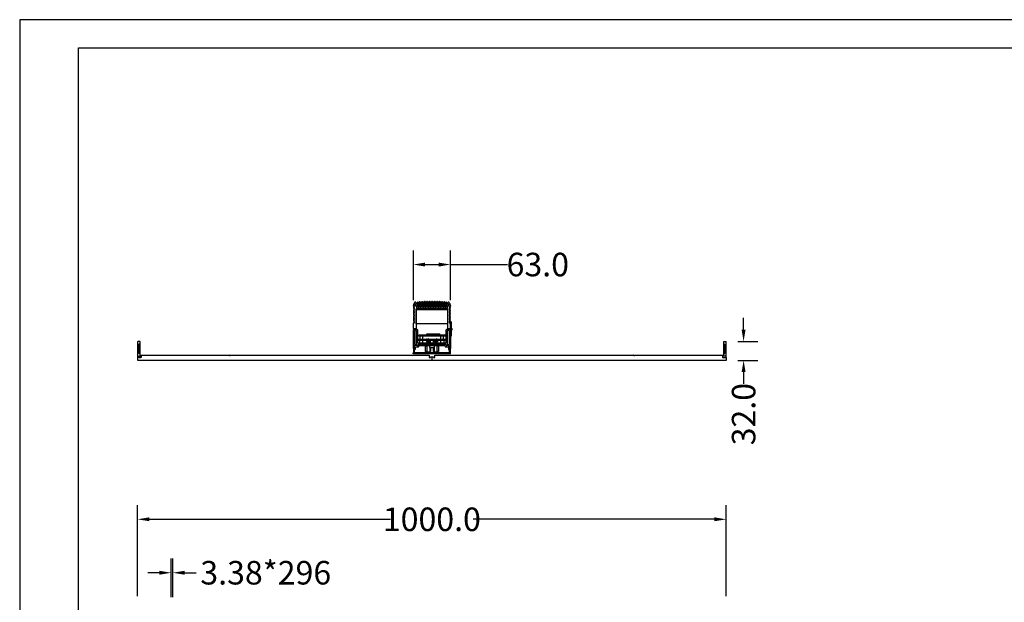
# Model space of a CAD drawing. Units: millimetres. Extents: x 359 to 21159, y 303 to 2679.
# Drawn here: x 13439 to 15112, y 1689 to 2679 of the extents above; entities that cross this region are included whole.
import ezdxf

# ---------------------------------------------------------------- set-up
doc = ezdxf.new("R2010")
doc.units = ezdxf.units.MM
doc.header["$LTSCALE"] = 0.15
doc.layers.get('Defpoints').update_dxf_attribs({"color": 8})
doc.styles.add('\\M+5D1F9\\M+5CABD 1', font='SimSun.ttf', dxfattribs={"width": 0.8})

msp = doc.modelspace()

# ---------------------------------------------------------------- linework, layer by layer
at = {"color": 3}
for p, q in [((14108, 2202.7), (14108, 2287.3)), ((14171, 2202.7), (14171, 2287.3)), ((14128, 2263.3), (14151, 2263.3)), ((14171, 2263.3), (14268.1, 2263.3)), ((14669.1, 2152.5), (14669.1, 2172.5)), ((14659.1, 2132.5), (14693.1, 2132.5)), ((14659.2, 2100.5), (14693.1, 2100.5)), ((14669.1, 2080.5), (14669.1, 2060.5)), ((13639.4, 1699.9), (13639.4, 1854.4)), ((14639.4, 1700), (14639.4, 1854.4)), ((13659.4, 1830.4), (14069.4, 1830.4)), ((14619.4, 1830.4), (14209.4, 1830.4)), ((13696.6, 1698), (13696.6, 1763.6)), ((13699.2, 1698), (13699.2, 1763.6)), ((13676.6, 1739.6), (13656.6, 1739.6)), ((13719.2, 1739.6), (13739.2, 1739.6))]:
    msp.add_line(p, q, dxfattribs=at)
at = {"color": 7, "linetype": 'Continuous'}
for p, q in [((14108, 2192.5), (14108, 2193.8)), ((14110, 2191.5), (14108.3, 2192)), ((14112.3, 2195.6), (14112.2, 2195.5)), ((14112.2, 2194.1), (14112.4, 2194)), ((14112.3, 2198.5), (14112.4, 2195.7)), ((14112.5, 2193.8), (14112.6, 2190.8)), ((14114.8, 2190.8), (14114.9, 2199.1)), ((14115.9, 2199.1), (14116, 2190.8)), ((14117.6, 2190.8), (14117.7, 2199.4)), ((14118.8, 2199.4), (14118.8, 2190.8)), ((14120.5, 2190.8), (14120.5, 2199.6)), ((14121.6, 2199.6), (14121.7, 2190.8)), ((14123.3, 2190.8), (14123.4, 2199.8)), ((14124.4, 2199.8), (14124.5, 2190.8)), ((14126.1, 2190.8), (14126.2, 2199.9)), ((14127.3, 2199.9), (14127.3, 2190.8)), ((14129, 2190.8), (14129, 2200)), ((14130.1, 2200), (14130.2, 2190.8)), ((14131.8, 2190.8), (14131.9, 2200.1)), ((14132.9, 2200.1), (14133, 2190.8)), ((14134.6, 2190.8), (14134.7, 2200.2)), ((14135.7, 2200.2), (14135.8, 2190.8)), ((14137.4, 2190.8), (14137.5, 2200.2)), ((14138.6, 2200.2), (14138.7, 2190.8)), ((14140.3, 2190.8), (14140.4, 2200.2)), ((14141.4, 2200.2), (14141.5, 2190.8)), ((14143.1, 2190.8), (14143.2, 2200.2)), ((14144.2, 2200.2), (14144.3, 2190.8)), ((14145.9, 2190.8), (14146, 2200.1)), ((14147.1, 2200.1), (14147.2, 2190.8)), ((14148.8, 2190.8), (14148.8, 2200)), ((14149.9, 2200), (14150, 2190.8)), ((14151.6, 2190.8), (14151.7, 2199.9)), ((14152.7, 2199.9), (14152.8, 2190.8)), ((14154.4, 2190.8), (14154.5, 2199.8)), ((14155.6, 2199.8), (14155.6, 2190.8)), ((14157.3, 2190.8), (14157.3, 2199.6)), ((14158.4, 2199.6), (14158.5, 2190.8)), ((14160.1, 2190.8), (14160.2, 2199.4)), ((14161.2, 2199.4), (14161.3, 2190.8)), ((14162.9, 2190.8), (14163, 2199.1)), ((14164.1, 2199.1), (14164.1, 2190.8)), ((14166.4, 2190.8), (14166.5, 2193.8)), ((14166.5, 2195.7), (14166.6, 2198.5)), ((14166.7, 2195.5), (14166.6, 2195.6)), ((14166.6, 2194), (14166.7, 2194.1)), ((14170.6, 2192), (14169, 2191.5)), ((14171, 2193.8), (14171, 2192.5)), ((14108.2, 2190.2), (14110, 2190.7)), ((14110, 2189.1), (14108.2, 2189.6)), ((14108.2, 2187.8), (14110, 2188.3)), ((14110, 2186.7), (14108.2, 2187.2)), ((14108.2, 2185.4), (14110, 2185.9)), ((14110, 2184.3), (14108.2, 2184.8)), ((14108.2, 2183), (14110, 2183.5)), ((14110, 2181.9), (14108.2, 2182.4)), ((14108.2, 2180.6), (14110, 2181.1)), ((14110, 2179.5), (14108.2, 2180)), ((14108.2, 2178.2), (14110, 2178.7)), ((14110, 2177.1), (14108.2, 2177.6)), ((14108.2, 2175.8), (14110, 2176.3)), ((14110, 2174.7), (14108.2, 2175.2)), ((14110, 2190.7), (14110, 2191.5)), ((14110, 2188.3), (14110, 2189.1)), ((14110, 2185.9), (14110, 2186.7)), ((14110, 2183.5), (14110, 2184.3)), ((14110, 2181.1), (14110, 2181.9)), ((14110, 2178.7), (14110, 2179.5)), ((14110, 2176.3), (14110, 2177.1)), ((14112.5, 2188), (14112.5, 2154.3)), ((14112.6, 2190.8), (14114.8, 2190.8)), ((14166.2, 2188.3), (14112.8, 2188.3)), ((14113, 2186.3), (14113, 2188.3)), ((14166, 2186.3), (14113, 2186.3)), ((14113, 2162.3), (14113, 2185.8)), ((14116, 2190.8), (14117.6, 2190.8)), ((14118.8, 2190.8), (14120.5, 2190.8)), ((14121.7, 2190.8), (14123.3, 2190.8)), ((14124.5, 2190.8), (14126.1, 2190.8)), ((14127.3, 2190.8), (14129, 2190.8)), ((14130.2, 2190.8), (14131.8, 2190.8)), ((14133, 2190.8), (14134.6, 2190.8)), ((14135.8, 2190.8), (14137.4, 2190.8)), ((14138.7, 2190.8), (14140.3, 2190.8)), ((14141.5, 2190.8), (14143.1, 2190.8)), ((14144.3, 2190.8), (14145.9, 2190.8)), ((14147.2, 2190.8), (14148.8, 2190.8)), ((14150, 2190.8), (14151.6, 2190.8)), ((14152.8, 2190.8), (14154.4, 2190.8)), ((14155.6, 2190.8), (14157.3, 2190.8)), ((14158.5, 2190.8), (14160.1, 2190.8)), ((14161.3, 2190.8), (14162.9, 2190.8)), ((14164.1, 2190.8), (14166.4, 2190.8)), ((14166, 2186.3), (14166, 2188.3)), ((14166, 2185.8), (14166, 2162.3)), ((14166.5, 2154.3), (14166.5, 2188)), ((14169, 2191.5), (14169, 2190.7)), ((14169, 2190.7), (14170.8, 2190.2)), ((14170.7, 2189.6), (14169, 2189.1)), ((14169, 2189.1), (14169, 2188.3)), ((14169, 2188.3), (14170.8, 2187.8)), ((14170.7, 2187.2), (14169, 2186.7)), ((14169, 2186.7), (14169, 2185.9)), ((14169, 2185.9), (14170.8, 2185.4)), ((14170.7, 2184.8), (14169, 2184.3)), ((14169, 2184.3), (14169, 2183.5)), ((14169, 2183.5), (14170.8, 2183)), ((14170.7, 2182.4), (14169, 2181.9)), ((14169, 2181.9), (14169, 2181.1)), ((14169, 2181.1), (14170.8, 2180.6)), ((14170.7, 2180), (14169, 2179.5)), ((14169, 2179.5), (14169, 2178.7)), ((14169, 2178.7), (14170.8, 2178.2)), ((14170.7, 2177.6), (14169, 2177.1)), ((14169, 2177.1), (14169, 2176.3)), ((14169, 2176.3), (14170.8, 2175.8)), ((14170.7, 2175.2), (14169, 2174.7)), ((14108, 2154.8), (14108, 2163.4)), ((14108.2, 2173.4), (14110, 2173.9)), ((14110, 2172.3), (14108.2, 2172.8)), ((14108.2, 2171), (14110, 2171.5)), ((14110, 2169.9), (14108.2, 2170.4)), ((14108.2, 2168.6), (14110, 2169.1)), ((14110, 2167.5), (14108.2, 2168)), ((14108.2, 2166.2), (14110, 2166.7)), ((14110, 2165.1), (14108.2, 2165.6)), ((14108.3, 2163.8), (14110, 2164.3)), ((14110, 2173.9), (14110, 2174.7)), ((14110, 2171.5), (14110, 2172.3)), ((14110, 2169.1), (14110, 2169.9)), ((14110, 2166.7), (14110, 2167.5)), ((14110, 2164.3), (14110, 2165.1)), ((14166, 2162.3), (14113, 2162.3)), ((14169, 2174.7), (14169, 2173.9)), ((14169, 2173.9), (14170.8, 2173.4)), ((14170.7, 2172.8), (14169, 2172.3)), ((14169, 2172.3), (14169, 2171.5)), ((14169, 2171.5), (14170.8, 2171)), ((14170.7, 2170.4), (14169, 2169.9)), ((14169, 2169.9), (14169, 2169.1)), ((14169, 2169.1), (14170.8, 2168.6)), ((14170.7, 2168), (14169, 2167.5)), ((14169, 2167.5), (14169, 2166.7)), ((14169, 2166.7), (14170.8, 2166.2)), ((14170.7, 2165.6), (14169, 2165.1)), ((14169, 2165.1), (14169, 2164.3)), ((14169, 2164.3), (14170.6, 2163.8)), ((14172, 2166.1), (14171, 2166.1)), ((14171, 2154.8), (14171, 2166.1)), ((14172, 2166.1), (14172, 2155.6)), ((14109, 2153.8), (14108, 2154.8)), ((14108, 2152.5), (14109, 2153.5)), ((14108, 2120.5), (14108, 2152.5)), ((14112, 2153.8), (14109, 2153.8)), ((14109, 2153.5), (14111.3, 2153.5)), ((14109.7, 2151), (14109.7, 2127.5)), ((14113.5, 2151), (14109.7, 2151)), ((14111.3, 2153.5), (14111.6, 2153.2)), ((14111.6, 2153.2), (14111.9, 2153.5)), ((14111.9, 2153.5), (14114.2, 2153.5)), ((14112.5, 2154.3), (14112, 2153.8)), ((14113.5, 2127.5), (14113.5, 2151)), ((14114.2, 2153.5), (14115.2, 2152.5)), ((14115.2, 2152.5), (14115.2, 2130.2)), ((14117, 2141.5), (14117, 2143.5)), ((14162, 2143.5), (14117, 2143.5)), ((14117, 2143.5), (14162, 2143.5)), ((14162, 2141.5), (14117, 2141.5)), ((14119.5, 2136.5), (14119.5, 2141.5)), ((14124, 2136.5), (14124, 2141.5)), ((14130.9, 2143.5), (14130.9, 2145.5)), ((14130.9, 2145.5), (14153.2, 2145.5)), ((14133.2, 2143.5), (14133.2, 2145.5)), ((14136.7, 2143.5), (14136.7, 2145.5)), ((14153.2, 2143.5), (14153.2, 2145.5)), ((14154.9, 2136.5), (14154.9, 2141.5)), ((14159.4, 2136.5), (14159.4, 2141.5)), ((14162, 2141.5), (14162, 2143.5)), ((14163.8, 2152.5), (14164.8, 2153.5)), ((14163.8, 2130.2), (14163.8, 2152.5)), ((14164.8, 2153.5), (14167.1, 2153.5)), ((14165.5, 2151), (14165.5, 2127.5)), ((14169.3, 2151), (14165.5, 2151)), ((14167, 2153.8), (14166.5, 2154.3)), ((14170, 2153.8), (14167, 2153.8)), ((14167.1, 2153.5), (14167.4, 2153.2)), ((14167.4, 2153.2), (14167.7, 2153.5)), ((14167.7, 2153.5), (14170, 2153.5)), ((14169.3, 2127.5), (14169.3, 2151)), ((14171, 2154.8), (14170, 2153.8)), ((14170, 2153.5), (14171, 2152.5)), ((14171, 2152.5), (14171, 2120.5)), ((14172, 2151), (14171, 2151)), ((14171, 2141.4), (14172, 2141.4)), ((14172, 2151.2), (14172, 2141.4)), ((13639.6, 2105.5), (13639.6, 2132.5)), ((13643.6, 2132.5), (13639.6, 2132.5)), ((13641.6, 2128), (13641.6, 2112)), ((13643.6, 2128), (13641.6, 2128)), ((13643.6, 2107.5), (13643.6, 2132.5)), ((14109.5, 2125.2), (14109.5, 2121)), ((14109.7, 2127.5), (14113.5, 2127.5)), ((14114.9, 2125.5), (14109.8, 2125.5)), ((14115.5, 2127.5), (14115.3, 2126.3)), ((14115.6, 2127.3), (14115.3, 2125.8)), ((14115.4, 2130), (14163.6, 2130)), ((14115.5, 2136.5), (14163.5, 2136.5)), ((14115.5, 2134.5), (14115.5, 2136.5)), ((14163.5, 2134.5), (14115.5, 2134.5)), ((14163.4, 2127.5), (14115.5, 2127.5)), ((14117.1, 2123.9), (14117.3, 2125.3)), ((14117.6, 2125.5), (14161.3, 2125.5)), ((14118.9, 2130), (14118.9, 2134.5)), ((14124.1, 2130), (14124.1, 2134.5)), ((14130.1, 2134.5), (14130.1, 2131.9)), ((14135.1, 2131.9), (14130.1, 2131.9)), ((14131.1, 2136.8), (14131.1, 2136.5)), ((14131.6, 2136.8), (14131.1, 2136.8)), ((14131.1, 2131.9), (14131.1, 2130)), ((14131.1, 2125.5), (14131.1, 2114.5)), ((14131.6, 2136.8), (14131.6, 2136.5)), ((14131.6, 2131.9), (14131.6, 2130)), ((14133.6, 2136.8), (14133.6, 2136.5)), ((14134.1, 2136.8), (14133.6, 2136.8)), ((14133.6, 2131.9), (14133.6, 2130)), ((14134.1, 2136.8), (14134.1, 2136.5)), ((14134.1, 2131.9), (14134.1, 2130)), ((14135.1, 2134.5), (14135.1, 2131.9)), ((14135.5, 2125.5), (14135.5, 2122.5)), ((14136.9, 2130), (14136.9, 2134.5)), ((14142.1, 2130), (14142.1, 2134.5)), ((14143.5, 2125.5), (14143.5, 2122.5)), ((14143.8, 2134.5), (14143.8, 2131.9)), ((14148.8, 2131.9), (14143.8, 2131.9)), ((14145.3, 2136.8), (14144.8, 2136.8)), ((14144.8, 2136.8), (14144.8, 2136.5)), ((14144.8, 2131.9), (14144.8, 2130)), ((14145.3, 2136.8), (14145.3, 2136.5)), ((14145.3, 2131.9), (14145.3, 2130)), ((14147.8, 2136.8), (14147.3, 2136.8)), ((14147.3, 2136.8), (14147.3, 2136.5)), ((14147.3, 2131.9), (14147.3, 2130)), ((14147.8, 2136.8), (14147.8, 2136.5)), ((14147.8, 2131.9), (14147.8, 2130)), ((14147.8, 2125.5), (14147.8, 2114.5)), ((14148.8, 2134.5), (14148.8, 2131.9)), ((14154.9, 2130), (14154.9, 2134.5)), ((14160.1, 2130), (14160.1, 2134.5)), ((14161.6, 2125.3), (14161.8, 2123.9)), ((14163.6, 2126.3), (14163.4, 2127.5)), ((14163.6, 2125.8), (14163.4, 2127.3)), ((14163.5, 2134.5), (14163.5, 2136.5)), ((14169.2, 2125.5), (14164, 2125.5)), ((14165.5, 2127.5), (14169.3, 2127.5)), ((14169.5, 2121), (14169.5, 2125.2)), ((14635.4, 2132.5), (14639.4, 2132.5)), ((14635.4, 2107.5), (14635.4, 2132.5)), ((14635.4, 2128), (14637.4, 2128)), ((14637.4, 2128), (14637.4, 2112)), ((14639.4, 2105.5), (14639.4, 2132.5)), ((13643.6, 2112), (13641.6, 2112)), ((13643.6, 2109.5), (13795.3, 2109.5)), ((13644.3, 2107.5), (13644.3, 2109.5)), ((13644.3, 2109.5), (13652.3, 2109.5)), ((13652.9, 2109.5), (13664, 2109.5)), ((13796.7, 2109), (13796.7, 2109.5)), ((13796.7, 2109.5), (14114.3, 2109.5)), ((14107.7, 2111.5), (14107.7, 2113.5)), ((14108, 2113.5), (14107.7, 2113.5)), ((14171.3, 2111.5), (14107.7, 2111.5)), ((14109, 2120.5), (14108, 2120.5)), ((14108, 2120.1), (14108, 2112.5)), ((14108, 2112.5), (14109.2, 2112.5)), ((14109.4, 2120.3), (14108.2, 2120.3)), ((14109.5, 2121), (14109, 2120.5)), ((14109.2, 2112.5), (14109.2, 2114.5)), ((14109.2, 2114.5), (14110, 2114.5)), ((14169.8, 2113.5), (14109.2, 2113.5)), ((14109.6, 2124.5), (14109.6, 2120.5)), ((14109.7, 2111.5), (14109.7, 2113.5)), ((14110, 2118.3), (14111.3, 2119.2)), ((14110, 2114.5), (14110, 2118.3)), ((14111.6, 2119.6), (14111.6, 2123.3)), ((14111.8, 2123.5), (14116.6, 2123.5)), ((14114.9, 2109.5), (14126, 2109.5)), ((14126.6, 2109.5), (14134.7, 2109.5)), ((14128.1, 2124.6), (14128.1, 2115.7)), ((14131.1, 2124.6), (14128.1, 2124.6)), ((14131.1, 2115.7), (14128.1, 2115.7)), ((14135.8, 2114.5), (14131.1, 2114.5)), ((14134.7, 2109.5), (14134.7, 2105.5)), ((14135.5, 2122.5), (14143.5, 2122.5)), ((14135.8, 2122.5), (14135.8, 2114.5)), ((14137.1, 2115.7), (14135.8, 2115.7)), ((14137, 2111.5), (14137, 2113.5)), ((14137.1, 2122.5), (14137.1, 2115.7)), ((14141.8, 2122.5), (14141.8, 2115.7)), ((14143.1, 2115.7), (14141.8, 2115.7)), ((14142, 2111.5), (14142, 2113.5)), ((14143.1, 2122.5), (14143.1, 2114.5)), ((14147.8, 2114.5), (14143.1, 2114.5)), ((14144.3, 2109.5), (14152.3, 2109.5)), ((14144.3, 2105.5), (14144.3, 2109.5)), ((14150.8, 2124.6), (14147.8, 2124.6)), ((14150.8, 2115.7), (14147.8, 2115.7)), ((14150.8, 2124.6), (14150.8, 2115.7)), ((14152.9, 2109.5), (14164, 2109.5)), ((14162.3, 2123.5), (14167.2, 2123.5)), ((14164.6, 2109.5), (14482.3, 2109.5)), ((14167.4, 2123.3), (14167.4, 2119.6)), ((14167.6, 2119.2), (14169, 2118.3)), ((14169, 2118.3), (14169, 2114.5)), ((14169, 2114.5), (14169.8, 2114.5)), ((14169.3, 2111.5), (14169.3, 2113.5)), ((14169.4, 2120.5), (14169.4, 2124.5)), ((14170, 2120.5), (14169.5, 2121)), ((14170.8, 2120.3), (14169.6, 2120.3)), ((14169.8, 2114.5), (14169.8, 2112.5)), ((14169.8, 2112.5), (14171, 2112.5)), ((14171, 2120.5), (14170, 2120.5)), ((14171, 2112.5), (14171, 2120.1)), ((14171.3, 2113.5), (14171, 2113.5)), ((14171.3, 2111.5), (14171.3, 2113.5)), ((14483.7, 2109.5), (14635.4, 2109.5)), ((14483.7, 2109), (14483.7, 2109.5)), ((14614.9, 2109.5), (14626, 2109.5)), ((14626.6, 2109.5), (14634.7, 2109.5)), ((14634.7, 2109.5), (14634.7, 2107.5)), ((14635.4, 2112), (14637.4, 2112)), ((13639.6, 2107.5), (13645.6, 2107.5)), ((13645.6, 2105.5), (13639.6, 2105.5)), ((13639.8, 2100.5), (13639.8, 2105.5)), ((14139.2, 2100.5), (13639.8, 2100.5)), ((13642.6, 2105.5), (13643.8, 2105.5)), ((13645.6, 2107.5), (13645.6, 2105.5)), ((14135.2, 2105.5), (14136.4, 2105.5)), ((14136.9, 2105.5), (14136.9, 2106.4)), ((14137, 2106.5), (14139.1, 2106.5)), ((14139.2, 2106.4), (14139.2, 2100.5)), ((14139.8, 2100.5), (14139.8, 2106.4)), ((14639.2, 2100.5), (14139.8, 2100.5)), ((14139.9, 2106.5), (14142, 2106.5)), ((14142.1, 2106.4), (14142.1, 2105.5)), ((14142.6, 2105.5), (14143.8, 2105.5)), ((14639.4, 2107.5), (14633.4, 2107.5)), ((14633.4, 2107.5), (14633.4, 2105.5)), ((14633.4, 2105.5), (14639.4, 2105.5)), ((14635.2, 2105.5), (14636.4, 2105.5)), ((14639.2, 2105.5), (14639.2, 2100.5))]:
    msp.add_line(p, q, dxfattribs=at)
for centre, radius, start, end in [((14115.7, 2193.3), 7.74, 136.2314, 176.2724), ((14108.5, 2192.5), 0.5, 180, 255), ((14111, 2194.8), 1.27, 37.7929, 322.2071), ((14111.5, 2197.3), 2, 94.9088, 136.2314), ((14111.5, 2198.5), 0.8, 2, 99.1534), ((14112.1, 2195.7), 0.2, 217.7929, 300), ((14112.1, 2193.9), 0.2, 60, 142.2071), ((14112.2, 2195.7), 0.2, 300, 2), ((14112.3, 2193.8), 0.2, 2, 60), ((14115.4, 2199.1), 0.535, 0.5, 179.5), ((14118.2, 2199.4), 0.533, 0.5, 179.5), ((14121.1, 2199.6), 0.531, 0.5, 179.5), ((14123.9, 2199.8), 0.53, 0.5, 179.5), ((14126.7, 2199.9), 0.528, 0.5, 179.5), ((14129.6, 2200), 0.527, 0.5, 179.5), ((14132.4, 2200.1), 0.527, 0.5, 179.5), ((14135.2, 2200.2), 0.526, 0.5, 179.5), ((14138.1, 2200.2), 0.526, 0.5, 179.5), ((14140.9, 2200.2), 0.526, 0.5, 179.5), ((14143.7, 2200.2), 0.526, 0.5, 179.5), ((14146.5, 2200.1), 0.527, 0.5, 179.5), ((14149.4, 2200), 0.527, 0.5, 179.5), ((14152.2, 2199.9), 0.528, 0.5, 179.5), ((14155, 2199.8), 0.53, 0.5, 179.5), ((14157.9, 2199.6), 0.531, 0.5, 179.5), ((14160.7, 2199.4), 0.533, 0.5, 179.5), ((14163.5, 2199.1), 0.535, 0.5, 179.5), ((14166.7, 2195.7), 0.2, 178, 240), ((14166.7, 2193.8), 0.2, 120, 178), ((14167.4, 2198.5), 0.8, 80.8466, 178), ((14166.8, 2195.7), 0.2, 240, 322.2071), ((14166.8, 2193.9), 0.2, 37.7929, 120), ((14168, 2194.8), 1.27, 217.7929, 142.2071), ((14167.4, 2197.3), 2, 43.7686, 85.0912), ((14163.2, 2193.3), 7.74, 3.7276, 43.7686), ((14170.5, 2192.5), 0.5, 285, 0), ((14108.3, 2189.9), 0.3, 107, 255), ((14108.3, 2187.5), 0.3, 107, 255), ((14108.3, 2185.1), 0.3, 107, 255), ((14108.3, 2182.7), 0.3, 107, 255), ((14108.3, 2180.3), 0.3, 107, 255), ((14108.3, 2177.9), 0.3, 107, 255), ((14108.3, 2175.5), 0.3, 107, 255), ((14112.8, 2188), 0.3, 90, 180), ((14115.5, 2185.8), 2.5, 168.3133, 180), ((14163.5, 2185.8), 2.5, 0, 11.6867), ((14166.2, 2188), 0.3, 0, 90), ((14170.7, 2189.9), 0.3, 285, 73), ((14170.7, 2187.5), 0.3, 285, 73), ((14170.7, 2185.1), 0.3, 285, 73), ((14170.7, 2182.7), 0.3, 285, 73), ((14170.7, 2180.3), 0.3, 285, 73), ((14170.7, 2177.9), 0.3, 285, 73), ((14170.7, 2175.5), 0.3, 285, 73), ((14108.3, 2173.1), 0.3, 107, 255), ((14108.3, 2170.7), 0.3, 107, 255), ((14108.3, 2168.3), 0.3, 107, 255), ((14108.3, 2165.9), 0.3, 107, 255), ((14108.5, 2163.4), 0.5, 107, 180), ((14170.5, 2163.4), 0.5, 0, 73), ((14170.7, 2173.1), 0.3, 285, 73), ((14170.7, 2170.7), 0.3, 285, 73), ((14170.7, 2168.3), 0.3, 285, 73), ((14170.7, 2165.9), 0.3, 285, 73), ((14171.5, 2153.4), 2.3, 169.9648, 177.4993), ((14171.5, 2153.4), 1, 232.3931, 205.7143), ((14171.5, 2153.4), 2.3, 257.4061, 77.4441), ((14109.8, 2125.2), 0.3, 90, 180), ((14110.6, 2124.5), 1, 90, 180), ((14114.3, 2126.5), 1, 270, 350), ((14114.9, 2125.9), 0.4, 270, 350), ((14115.4, 2130.2), 0.2, 180, 270), ((14115.9, 2127.2), 0.3, 90, 170), ((14117.6, 2125.2), 0.3, 90, 170), ((14161.3, 2125.2), 0.3, 10, 90), ((14163.1, 2127.2), 0.3, 10, 90), ((14163.6, 2130.2), 0.2, 270, 360), ((14164.6, 2126.5), 1, 190, 270), ((14164, 2125.9), 0.4, 190, 270), ((14168.4, 2124.5), 1, 0, 90), ((14169.2, 2125.2), 0.3, 0, 90), ((13652.6, 2109.5), 0.3, 180, 0), ((13664.3, 2109.5), 0.3, 180, 0), ((13796, 2109.2), 0.75, 160.5288, 342.9808), ((14108.2, 2120.1), 0.2, 90, 180), ((14109.4, 2120.5), 0.2, 270, 360), ((14111.1, 2119.6), 0.5, 302.0054, 0), ((14111.8, 2123.3), 0.2, 90, 180), ((14114.6, 2109.5), 0.3, 180, 0), ((14116.6, 2124), 0.5, 270, 350), ((14126.3, 2109.5), 0.3, 180, 0), ((14152.6, 2109.5), 0.3, 180, 0), ((14162.3, 2124), 0.5, 190, 270), ((14164.3, 2109.5), 0.3, 180, 0), ((14167.2, 2123.3), 0.2, 0, 90), ((14167.9, 2119.6), 0.5, 180, 237.9946), ((14169.6, 2120.5), 0.2, 180, 270), ((14170.8, 2120.1), 0.2, 0, 90), ((14483, 2109.2), 0.75, 160.5288, 342.9808), ((14614.6, 2109.5), 0.3, 180, 0), ((14626.3, 2109.5), 0.3, 180, 0), ((13642.3, 2105.5), 0.25, 180, 0), ((13644, 2105.5), 0.25, 180, 0), ((14134.9, 2105.5), 0.25, 180, 0), ((14136.6, 2105.5), 0.25, 180, 0), ((14137, 2106.4), 0.1, 90, 180), ((14139.1, 2106.4), 0.1, 0, 90), ((14139.9, 2106.4), 0.1, 90, 180), ((14142, 2106.4), 0.1, 0, 90), ((14142.3, 2105.5), 0.25, 180, 0), ((14144, 2105.5), 0.25, 180, 0), ((14634.9, 2105.5), 0.25, 180, 0), ((14636.6, 2105.5), 0.25, 180, 0)]:
    msp.add_arc(centre, radius, start, end, dxfattribs=at)
at = {"color": 3}
for points in [[(14128, 2266.6), (14128, 2259.9), (14108, 2263.3)], [(14151, 2266.6), (14151, 2259.9), (14171, 2263.3)], [(14665.7, 2152.5), (14672.4, 2152.5), (14669.1, 2132.5)], [(14665.7, 2080.5), (14672.4, 2080.5), (14669.1, 2100.5)], [(13659.4, 1833.8), (13659.4, 1827.1), (13639.4, 1830.4)], [(14619.4, 1833.8), (14619.4, 1827.1), (14639.4, 1830.4)], [(13676.6, 1742.9), (13676.6, 1736.3), (13696.6, 1739.6)], [(13719.2, 1742.9), (13719.2, 1736.3), (13699.2, 1739.6)]]:
    msp.add_solid(points, dxfattribs=at)
at = {"layer": 'Defpoints'}
for points in [[(13439.1, 303.3), (16799.1, 303.3), (16799.1, 2679.3), (13439.1, 2679.3)], [(13539.1, 2631.3), (16699.1, 2631.3), (16699.1, 487.3), (13539.1, 487.3)]]:
    msp.add_lwpolyline(points, close=True, dxfattribs=at)

# ---------------------------------------------------------------- texts
at = {"color": 3, "char_height": 40, "attachment_point": 5, "style": '\\M+5D1F9\\M+5CABD 1'}
for s, insert in [('\\A1;63.0', (14319.4, 2263.3)), ('\\A1;1000.0', (14139.4, 1830.4)), ('\\A1;3.38*296', (13857.2, 1739.6))]:
    msp.add_mtext(s, dxfattribs=dict(at, insert=insert))
at = {"color": 3, "insert": (14669.1, 2009.1), "char_height": 40, "attachment_point": 5, "rotation": 90, "style": '\\M+5D1F9\\M+5CABD 1'}
msp.add_mtext('\\A1;32.0', dxfattribs=at)

doc.saveas('drawing.dxf')
